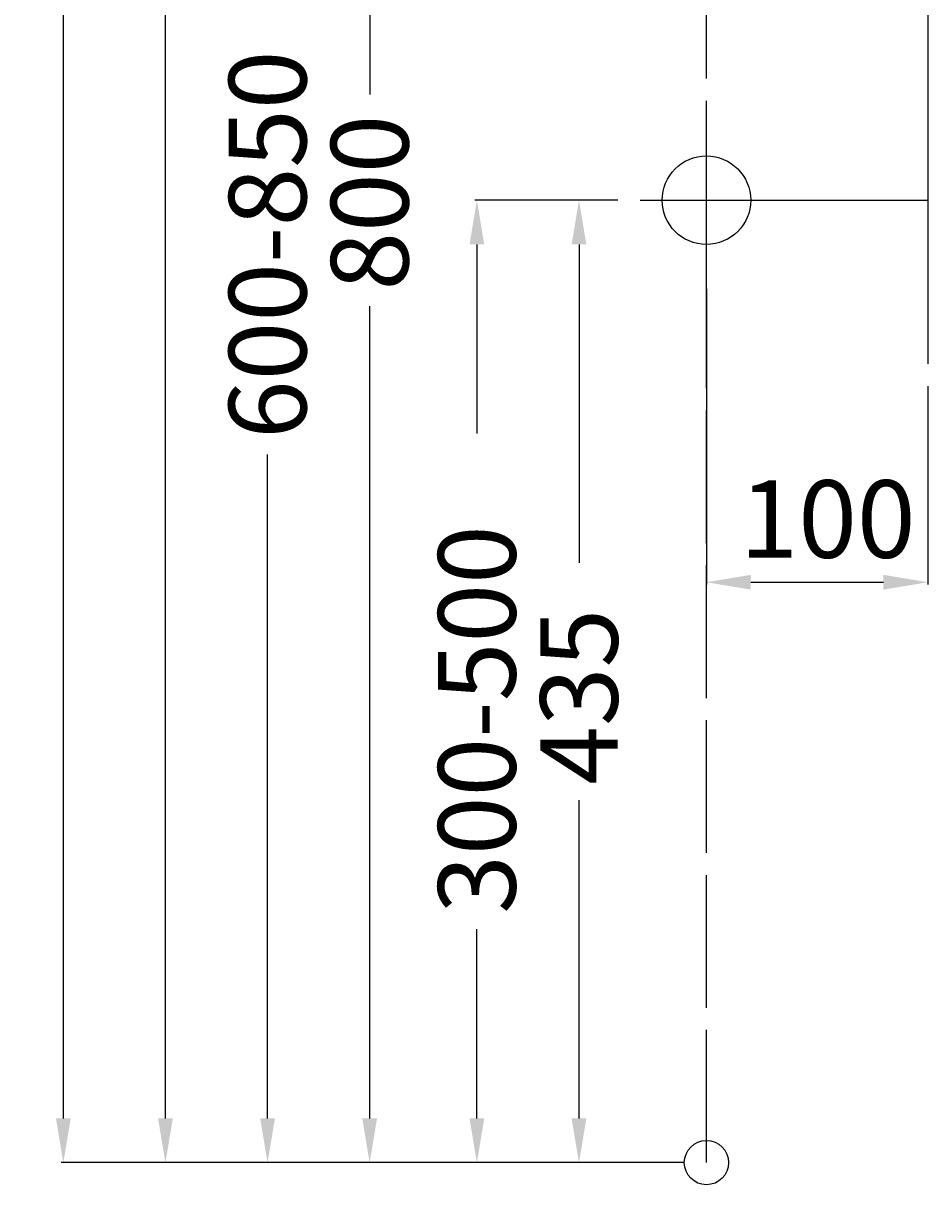
# Model space of a CAD drawing. Extents: x -309 to 380, y -10 to 1040.
# Drawn here: x -309 to 100, y -10 to 515 of the extents above; entities that cross this region are included whole.
import ezdxf

# ---------------------------------------------------------------- set-up
doc = ezdxf.new("R2010")
doc.units = 0
doc.header["$LTSCALE"] = 50
doc.linetypes.add('22', pattern=[1.4, 1.2, -0.2])
doc.linetypes.add('31', pattern=[2.1, 1.5, -0.3, 0, -0.3])
doc.layers.get('0').update_dxf_attribs({"linetype": 'CONTINUOUS'})
doc.layers.get('DEFPOINTS').update_dxf_attribs({"linetype": 'CONTINUOUS'})
for name, color, linetype in [('TEAM-AXE', 10, '31'), ('TEAM-HIDE', 8, '22'), ('TEAM-INSP', 5, 'CONTINUOUS'), ('TEAM-KAN', 6, 'CONTINUOUS'), ('TEAM-MAS', 9, 'CONTINUOUS')]:
    doc.layers.add(name, color=color, linetype=linetype)
doc.dimstyles.get("Standard").update_dxf_attribs({"dimtxt": 2.5, "dimasz": 2.5, "dimexe": 1.25, "dimexo": 0.625, "dimtad": 1, "dimcen": 2.5, "dimazin": 3, "dimtfac": 1, "dimtmove": 0, "dimatfit": 3})

# ---------------------------------------------------------------- blocks, each defined once
blk = doc.blocks.new('*D6')
at = {"color": 9, "linetype": 'BYBLOCK'}
for p, q in [((0, 92395), (0, 92261.325887)), ((100, 92350.980383), (100, 92261.325887)), ((20, 92262.325887), (80, 92262.325887))]:
    blk.add_line(p, q, dxfattribs=at)
for points in [[(20, 92265.65922), (20, 92258.992553), (0, 92262.325887)], [(80, 92265.65922), (80, 92258.992553), (100, 92262.325887)]]:
    blk.add_solid(points, dxfattribs=at)
at = {"layer": 'DEFPOINTS', "color": 0, "linetype": 'BYBLOCK'}
for p in [(0, 92405), (100, 92360.980383), (100, 92262.325887)]:
    blk.add_point(p, dxfattribs=at)
at = {"color": 11, "linetype": 'BYBLOCK'}
blk.add_text('100', height=35, dxfattribs=at).set_placement((15, 92273.400167))
blk = doc.blocks.new('*D5')
at = {"color": 9, "linetype": 'BYBLOCK'}
for p, q in [((-40, 92435), (-58.565799, 92435)), ((-57.565799, 92415), (-57.565799, 92271.166667)), ((-57.565799, 92020), (-57.565799, 92163.833333)), ((-10, 92000), (-58.565799, 92000))]:
    blk.add_line(p, q, dxfattribs=at)
for points in [[(-60.899132, 92415), (-54.232465, 92415), (-57.565799, 92435)], [(-60.899132, 92020), (-54.232465, 92020), (-57.565799, 92000)]]:
    blk.add_solid(points, dxfattribs=at)
at = {"layer": 'DEFPOINTS', "color": 0, "linetype": 'BYBLOCK'}
for p in [(-57.565799, 92435), (-30, 92435), (0, 92000)]:
    blk.add_point(p, dxfattribs=at)
at = {"color": 11, "linetype": 'BYBLOCK'}
blk.add_text('435', height=35, rotation=90, dxfattribs=at).set_placement((-40.065799, 92170.833333))
blk = doc.blocks.new('*D4')
at = {"color": 9, "linetype": 'BYBLOCK'}
for p, q in [((-40, 92435), (-104.696041, 92435)), ((-103.696041, 92415), (-103.696041, 92329.5)), ((-103.696041, 92020), (-103.696041, 92105.5)), ((-10, 92000), (-104.696041, 92000))]:
    blk.add_line(p, q, dxfattribs=at)
for points in [[(-107.029374, 92415), (-100.362707, 92415), (-103.696041, 92435)], [(-107.029374, 92020), (-100.362707, 92020), (-103.696041, 92000)]]:
    blk.add_solid(points, dxfattribs=at)
at = {"layer": 'DEFPOINTS', "color": 0, "linetype": 'BYBLOCK'}
for p in [(-103.696041, 92435), (-30, 92435), (0, 92000)]:
    blk.add_point(p, dxfattribs=at)
at = {"color": 11, "linetype": 'BYBLOCK'}
blk.add_text('300-500', height=35, rotation=90, dxfattribs=at).set_placement((-86.196041, 92112.5))
blk = doc.blocks.new('*D3')
at = {"color": 9, "linetype": 'BYBLOCK'}
for p, q in [((-10, 92800), (-199.268386, 92800)), ((-198.268386, 92780), (-198.268386, 92549.916667)), ((-198.268386, 92020), (-198.268386, 92320.083333)), ((-10, 92000), (-199.268386, 92000))]:
    blk.add_line(p, q, dxfattribs=at)
for points in [[(-201.601719, 92780), (-194.935053, 92780), (-198.268386, 92800)], [(-201.601719, 92020), (-194.935053, 92020), (-198.268386, 92000)]]:
    blk.add_solid(points, dxfattribs=at)
at = {"layer": 'DEFPOINTS', "color": 0, "linetype": 'BYBLOCK'}
for p in [(-198.268386, 92800), (0, 92800), (0, 92000)]:
    blk.add_point(p, dxfattribs=at)
at = {"color": 11, "linetype": 'BYBLOCK'}
blk.add_text('600-850', height=35, rotation=90, dxfattribs=at).set_placement((-180.768386, 92327.083333))
blk = doc.blocks.new('*D2')
at = {"color": 9, "linetype": 'BYBLOCK'}
for p, q in [((-10, 92800), (-153.138144, 92800)), ((-152.138144, 92780), (-152.138144, 92482.833333)), ((-152.138144, 92020), (-152.138144, 92387.166667)), ((-10, 92000), (-153.138144, 92000))]:
    blk.add_line(p, q, dxfattribs=at)
for points in [[(-155.471477, 92780), (-148.804811, 92780), (-152.138144, 92800)], [(-155.471477, 92020), (-148.804811, 92020), (-152.138144, 92000)]]:
    blk.add_solid(points, dxfattribs=at)
at = {"layer": 'DEFPOINTS', "color": 0, "linetype": 'BYBLOCK'}
for p in [(-152.138144, 92800), (0, 92800), (0, 92000)]:
    blk.add_point(p, dxfattribs=at)
at = {"color": 11, "linetype": 'BYBLOCK'}
blk.add_text('800', height=35, rotation=90, dxfattribs=at).set_placement((-134.638144, 92394.166667))
blk = doc.blocks.new('*D1')
at = {"color": 9, "linetype": 'BYBLOCK'}
for p, q in [((-10, 93020), (-245.400037, 93020)), ((-244.400037, 93000), (-244.400037, 92709.5)), ((-244.400037, 92020), (-244.400037, 92590.5)), ((-10, 92000), (-245.400037, 92000))]:
    blk.add_line(p, q, dxfattribs=at)
for points in [[(-247.73337, 93000), (-241.066704, 93000), (-244.400037, 93020)], [(-247.73337, 92020), (-241.066704, 92020), (-244.400037, 92000)]]:
    blk.add_solid(points, dxfattribs=at)
at = {"layer": 'DEFPOINTS', "color": 0, "linetype": 'BYBLOCK'}
for p in [(-244.400037, 93020), (0, 93020), (0, 92000)]:
    blk.add_point(p, dxfattribs=at)
at = {"color": 11, "linetype": 'BYBLOCK'}
blk.add_text('1020', height=35, rotation=90, dxfattribs=at).set_placement((-226.900037, 92597.5))
blk = doc.blocks.new('*D0')
at = {"color": 9, "linetype": 'BYBLOCK'}
for p, q in [((-2.420683, 93020), (-291.531688, 93020)), ((-290.531688, 93000), (-290.531688, 92776.583333)), ((-290.531688, 92020), (-290.531688, 92523.416667)), ((-10, 92000), (-291.531688, 92000))]:
    blk.add_line(p, q, dxfattribs=at)
for points in [[(-293.865021, 93000), (-287.198355, 93000), (-290.531688, 93020)], [(-293.865021, 92020), (-287.198355, 92020), (-290.531688, 92000)]]:
    blk.add_solid(points, dxfattribs=at)
at = {"layer": 'DEFPOINTS', "color": 0, "linetype": 'BYBLOCK'}
for p in [(-290.531688, 93020), (7.579317, 93020), (0, 92000)]:
    blk.add_point(p, dxfattribs=at)
at = {"color": 11, "linetype": 'BYBLOCK'}
blk.add_text('950-1200', height=35, rotation=90, dxfattribs=at).set_placement((-273.031688, 92530.416667))

msp = doc.modelspace()

# ---------------------------------------------------------------- linework, layer by layer
at = {"layer": 'TEAM-AXE'}
for p, q in [((0, 405), (0, 465)), ((-30, 435), (30, 435))]:
    msp.add_line(p, q, dxfattribs=at)
at = {"layer": 'TEAM-HIDE'}
msp.add_line((0, 0), (0, 983.802361), dxfattribs=at)
at = {"layer": 'TEAM-INSP'}
msp.add_circle((0, 0), 10, dxfattribs=at)
at = {"layer": 'TEAM-KAN'}
for p, q in [((100, 555), (100, 360.980383)), ((30, 435), (100, 435))]:
    msp.add_line(p, q, dxfattribs=at)
msp.add_circle((0, 435), 20, dxfattribs=at)

# ---------------------------------------------------------------- dimensions: what is measured, and where the dimension line sits
at = {"layer": 'TEAM-MAS'}
for base, p2, text, picture, middle in [((-290.531688, 1020), (7.579317, 1020), '950-1200', '*D0', (-290.531688, 650)), ((-198.268386, 800), (0, 800), '600-850', '*D3', (-198.268386, 435))]:
    dim = msp.add_linear_dim(base=base, p1=(0, 0), p2=p2, angle=90, text=text, dimstyle='Standard', dxfattribs=at)
    dim.commit()
    dim.dimension.update_dxf_attribs({"geometry": picture, "text_midpoint": middle, "dimtype": 128, "insert": (0, -92000)})
for base, p2, picture, middle in [((-244.400037, 1020), (0, 1020), '*D1', (-244.400037, 650)), ((-152.138144, 800), (0, 800), '*D2', (-152.138144, 435))]:
    dim = msp.add_linear_dim(base=base, p1=(0, 0), p2=p2, angle=90, dimstyle='Standard', dxfattribs=at)
    dim.commit()
    dim.dimension.update_dxf_attribs({"geometry": picture, "text_midpoint": middle, "dimtype": 128, "insert": (0, -92000)})
dim = msp.add_linear_dim(base=(-103.696041, 435), p1=(0, 0), p2=(-30, 435), angle=90, text='300-500', dimstyle='Standard', dxfattribs=at)
dim.commit()
dim.dimension.update_dxf_attribs({"geometry": '*D4', "text_midpoint": (-103.696041, 217.5), "insert": (0, -92000)})
dim = msp.add_linear_dim(base=(-57.565799, 435), p1=(0, 0), p2=(-30, 435), angle=90, dimstyle='Standard', dxfattribs=at)
dim.commit()
dim.dimension.update_dxf_attribs({"geometry": '*D5', "text_midpoint": (-57.565799, 217.5), "insert": (0, -92000)})
dim = msp.add_linear_dim(base=(100, 262.325887), p1=(0, 405), p2=(100, 360.980383), dimstyle='Standard', dxfattribs=at)
dim.commit()
dim.dimension.update_dxf_attribs({"geometry": '*D6', "text_midpoint": (50, 290.900167), "dimtype": 128, "insert": (0, -92000)})

doc.saveas('drawing.dxf')
